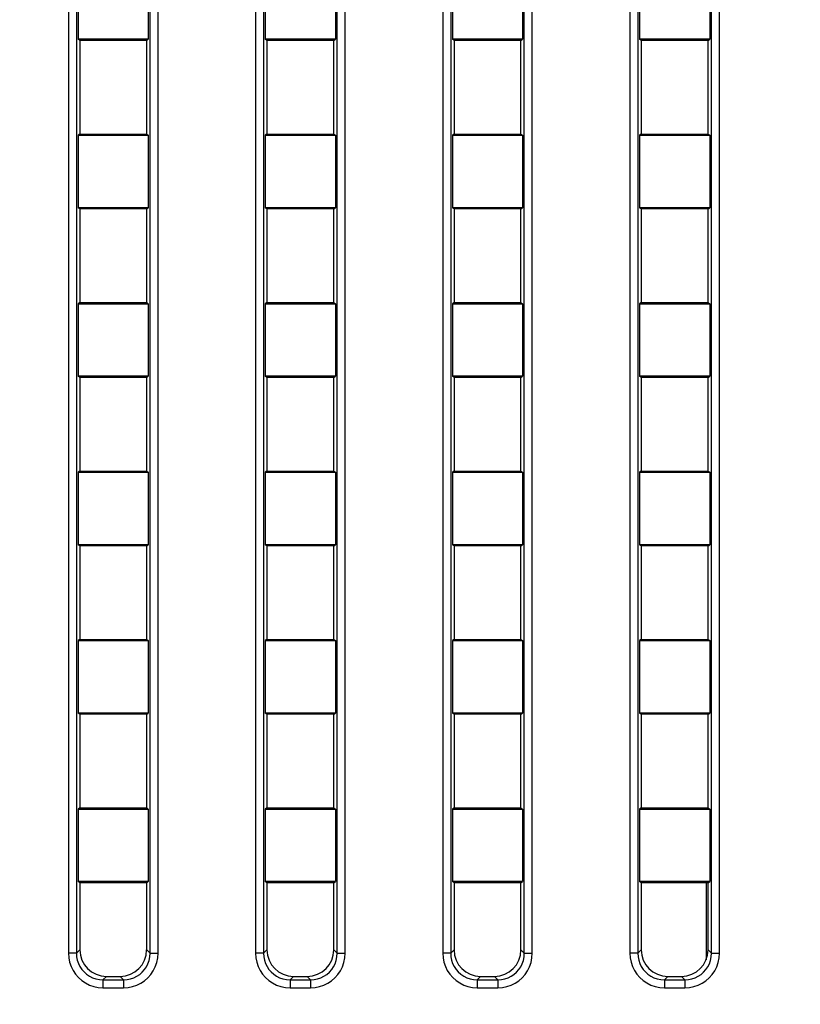
# Model space of a CAD drawing. Units: millimetres. Extents: x 0 to 1189, y 0 to 841.
# Drawn here: x 1112 to 1118, y 451 to 458 of the extents above; entities that cross this region are included whole.
import ezdxf

# ---------------------------------------------------------------- set-up
doc = ezdxf.new("R2010")
doc.units = ezdxf.units.MM
doc.header["$LTSCALE"] = 65.395
doc.layers.get('0').update_dxf_attribs({"linetype": 'CONTINUOUS'})
doc.layers.add('7_ALL_FEATURES', color=7, linetype='CONTINUOUS')
doc.layers.add('DEF_DRAFT_DIM', color=7, linetype='CONTINUOUS')
doc.styles.get("Standard").update_dxf_attribs({"font": 'ar_wgl__.ttf'})
doc.dimstyles.new('DIMSTYLE_1', dxfattribs={"dimtxt": 8.5, "dimasz": 0.1875, "dimexe": 0.125, "dimexo": 0.0625, "dimgap": 2.125, "dimtad": 0, "dimtih": 1, "dimtoh": 1, "dimdec": 1, "dimlfac": 5, "dimdsep": 46, "dimtxsty": 'Standard', "dimblk": 'CLOSED', "dimblk1": 'CLOSED', "dimblk2": 'CLOSED', "dimcen": 0.09, "dimazin": 2, "dimtfac": 1, "dimtofl": 0, "dimtmove": 0, "dimatfit": 3, "dimldrblk": 'CLOSED', "dimfxl": 0, "dimtolj": 1, "dimarcsym": 0})

# ---------------------------------------------------------------- blocks, each defined once
blk = doc.blocks.new('*D4')
at = {"layer": 'DEF_DRAFT_DIM', "color": 2, "linetype": 'Continuous'}
for p, q in [((1026.8082, 393.4111), (1026.8082, 508.1536)), ((1165.9882, 476.6911), (1165.9882, 508.1536)), ((1026.8082, 508.0286), (1096.3982, 508.0286)), ((1165.9882, 508.0286), (1096.3982, 508.0286))]:
    blk.add_line(p, q, dxfattribs=at)
blk = doc.blocks.new('_CLOSED')
at = {"color": 0, "linetype": 'ByBlock'}
for p, q in [((0, 0), (-1, 0.167)), ((-1, 0.167), (-1, -0.167)), ((-1, -0.167), (0, 0)), ((-1, 0), (0, 0))]:
    blk.add_line(p, q, dxfattribs=at)
blk = doc.blocks.new('_NONE')

msp = doc.modelspace()

# ---------------------------------------------------------------- linework, layer by layer
at = {"layer": '7_ALL_FEATURES', "color": 7, "linetype": 'Continuous'}
for p, q in [((1112.7882, 464.0555), (1112.7882, 451.1016)), ((1112.8477, 464.0555), (1112.8477, 451.1016)), ((1113.3986, 451.1016), (1113.3986, 464.0555)), ((1113.4582, 451.1016), (1113.4582, 464.0555)), ((1114.1882, 464.0555), (1114.1882, 451.1016)), ((1114.2477, 464.0555), (1114.2477, 451.1016)), ((1114.7986, 451.1016), (1114.7986, 464.0555)), ((1114.8582, 451.1016), (1114.8582, 464.0555)), ((1115.5882, 464.0555), (1115.5882, 451.1016)), ((1115.6477, 464.0555), (1115.6477, 451.1016)), ((1116.1986, 451.1016), (1116.1986, 464.0555)), ((1116.2582, 451.1016), (1116.2582, 464.0555)), ((1116.9882, 464.0555), (1116.9882, 451.1016)), ((1117.0477, 464.0555), (1117.0477, 451.1016)), ((1117.5986, 451.1016), (1117.5986, 464.0555)), ((1117.6582, 451.1016), (1117.6582, 464.0555)), ((1112.8609, 458.4798), (1112.8609, 457.9373)), ((1113.3855, 458.4798), (1113.3855, 457.9373)), ((1114.2609, 458.4798), (1114.2609, 457.9373)), ((1114.7855, 458.4798), (1114.7855, 457.9373)), ((1115.6609, 458.4798), (1115.6609, 457.9373)), ((1116.1855, 458.4798), (1116.1855, 457.9373)), ((1117.0609, 458.4798), (1117.0609, 457.9373)), ((1117.5855, 458.4798), (1117.5855, 457.9373)), ((1113.3855, 457.9373), (1112.8609, 457.9373)), ((1112.8732, 457.9286), (1112.8609, 457.9373)), ((1112.8732, 457.9286), (1112.8732, 457.2286)), ((1113.3732, 457.9286), (1112.8732, 457.9286)), ((1113.3732, 457.9286), (1113.3855, 457.9373)), ((1113.3732, 457.2286), (1113.3732, 457.9286)), ((1114.7855, 457.9373), (1114.2609, 457.9373)), ((1114.2732, 457.9286), (1114.2609, 457.9373)), ((1114.2732, 457.9286), (1114.2732, 457.2286)), ((1114.7732, 457.9286), (1114.2732, 457.9286)), ((1114.7732, 457.9286), (1114.7855, 457.9373)), ((1114.7732, 457.2286), (1114.7732, 457.9286)), ((1116.1855, 457.9373), (1115.6609, 457.9373)), ((1115.6732, 457.9286), (1115.6609, 457.9373)), ((1115.6732, 457.9286), (1115.6732, 457.2286)), ((1116.1732, 457.9286), (1115.6732, 457.9286)), ((1116.1732, 457.9286), (1116.1855, 457.9373)), ((1116.1732, 457.2286), (1116.1732, 457.9286)), ((1117.5855, 457.9373), (1117.0609, 457.9373)), ((1117.0732, 457.9286), (1117.0609, 457.9373)), ((1117.0732, 457.9286), (1117.0732, 457.2286)), ((1117.5732, 457.9286), (1117.0732, 457.9286)), ((1117.5732, 457.9286), (1117.5855, 457.9373)), ((1117.5732, 457.2286), (1117.5732, 457.9286)), ((1112.8732, 457.2286), (1112.8609, 457.2198)), ((1112.8609, 457.2198), (1112.8609, 456.6773)), ((1112.8609, 457.2198), (1113.3855, 457.2198)), ((1112.8732, 457.2286), (1113.3732, 457.2286)), ((1113.3732, 457.2286), (1113.3855, 457.2198)), ((1113.3855, 457.2198), (1113.3855, 456.6773)), ((1114.2732, 457.2286), (1114.2609, 457.2198)), ((1114.2609, 457.2198), (1114.2609, 456.6773)), ((1114.2609, 457.2198), (1114.7855, 457.2198)), ((1114.2732, 457.2286), (1114.7732, 457.2286)), ((1114.7732, 457.2286), (1114.7855, 457.2198)), ((1114.7855, 457.2198), (1114.7855, 456.6773)), ((1115.6732, 457.2286), (1115.6609, 457.2198)), ((1115.6609, 457.2198), (1115.6609, 456.6773)), ((1115.6609, 457.2198), (1116.1855, 457.2198)), ((1115.6732, 457.2286), (1116.1732, 457.2286)), ((1116.1732, 457.2286), (1116.1855, 457.2198)), ((1116.1855, 457.2198), (1116.1855, 456.6773)), ((1117.0732, 457.2286), (1117.0609, 457.2198)), ((1117.0609, 457.2198), (1117.0609, 456.6773)), ((1117.0609, 457.2198), (1117.5855, 457.2198)), ((1117.0732, 457.2286), (1117.5732, 457.2286)), ((1117.5732, 457.2286), (1117.5855, 457.2198)), ((1117.5855, 457.2198), (1117.5855, 456.6773)), ((1113.3855, 456.6773), (1112.8609, 456.6773)), ((1112.8732, 456.6686), (1112.8609, 456.6773)), ((1113.3732, 456.6686), (1113.3855, 456.6773)), ((1114.7855, 456.6773), (1114.2609, 456.6773)), ((1114.2732, 456.6686), (1114.2609, 456.6773)), ((1114.7732, 456.6686), (1114.7855, 456.6773)), ((1116.1855, 456.6773), (1115.6609, 456.6773)), ((1115.6732, 456.6686), (1115.6609, 456.6773)), ((1116.1732, 456.6686), (1116.1855, 456.6773)), ((1117.5855, 456.6773), (1117.0609, 456.6773)), ((1117.0732, 456.6686), (1117.0609, 456.6773)), ((1117.5732, 456.6686), (1117.5855, 456.6773)), ((1112.8732, 456.6686), (1112.8732, 455.9686)), ((1113.3732, 456.6686), (1112.8732, 456.6686)), ((1113.3732, 455.9686), (1113.3732, 456.6686)), ((1114.2732, 456.6686), (1114.2732, 455.9686)), ((1114.7732, 456.6686), (1114.2732, 456.6686)), ((1114.7732, 455.9686), (1114.7732, 456.6686)), ((1115.6732, 456.6686), (1115.6732, 455.9686)), ((1116.1732, 456.6686), (1115.6732, 456.6686)), ((1116.1732, 455.9686), (1116.1732, 456.6686)), ((1117.0732, 456.6686), (1117.0732, 455.9686)), ((1117.5732, 456.6686), (1117.0732, 456.6686)), ((1117.5732, 455.9686), (1117.5732, 456.6686)), ((1112.8732, 455.9686), (1112.8609, 455.9598)), ((1112.8609, 455.9598), (1112.8609, 455.4173)), ((1112.8609, 455.9598), (1113.3855, 455.9598)), ((1112.8732, 455.9686), (1113.3732, 455.9686)), ((1113.3732, 455.9686), (1113.3855, 455.9598)), ((1113.3855, 455.9598), (1113.3855, 455.4173)), ((1114.2732, 455.9686), (1114.2609, 455.9598)), ((1114.2609, 455.9598), (1114.2609, 455.4173)), ((1114.2609, 455.9598), (1114.7855, 455.9598)), ((1114.2732, 455.9686), (1114.7732, 455.9686)), ((1114.7732, 455.9686), (1114.7855, 455.9598)), ((1114.7855, 455.9598), (1114.7855, 455.4173)), ((1115.6732, 455.9686), (1115.6609, 455.9598)), ((1115.6609, 455.9598), (1115.6609, 455.4173)), ((1115.6609, 455.9598), (1116.1855, 455.9598)), ((1115.6732, 455.9686), (1116.1732, 455.9686)), ((1116.1732, 455.9686), (1116.1855, 455.9598)), ((1116.1855, 455.9598), (1116.1855, 455.4173)), ((1117.0732, 455.9686), (1117.0609, 455.9598)), ((1117.0609, 455.9598), (1117.0609, 455.4173)), ((1117.0609, 455.9598), (1117.5855, 455.9598)), ((1117.0732, 455.9686), (1117.5732, 455.9686)), ((1117.5732, 455.9686), (1117.5855, 455.9598)), ((1117.5855, 455.9598), (1117.5855, 455.4173)), ((1113.3855, 455.4173), (1112.8609, 455.4173)), ((1112.8732, 455.4086), (1112.8609, 455.4173)), ((1112.8732, 455.4086), (1112.8732, 454.7086)), ((1113.3732, 455.4086), (1112.8732, 455.4086)), ((1113.3732, 455.4086), (1113.3855, 455.4173)), ((1113.3732, 454.7086), (1113.3732, 455.4086)), ((1114.7855, 455.4173), (1114.2609, 455.4173)), ((1114.2732, 455.4086), (1114.2609, 455.4173)), ((1114.2732, 455.4086), (1114.2732, 454.7086)), ((1114.7732, 455.4086), (1114.2732, 455.4086)), ((1114.7732, 455.4086), (1114.7855, 455.4173)), ((1114.7732, 454.7086), (1114.7732, 455.4086)), ((1116.1855, 455.4173), (1115.6609, 455.4173)), ((1115.6732, 455.4086), (1115.6609, 455.4173)), ((1115.6732, 455.4086), (1115.6732, 454.7086)), ((1116.1732, 455.4086), (1115.6732, 455.4086)), ((1116.1732, 455.4086), (1116.1855, 455.4173)), ((1116.1732, 454.7086), (1116.1732, 455.4086)), ((1117.5855, 455.4173), (1117.0609, 455.4173)), ((1117.0732, 455.4086), (1117.0609, 455.4173)), ((1117.0732, 455.4086), (1117.0732, 454.7086)), ((1117.5732, 455.4086), (1117.0732, 455.4086)), ((1117.5732, 455.4086), (1117.5855, 455.4173)), ((1117.5732, 454.7086), (1117.5732, 455.4086)), ((1112.8732, 454.7086), (1112.8609, 454.6998)), ((1112.8609, 454.6998), (1112.8609, 454.1573)), ((1112.8609, 454.6998), (1113.3855, 454.6998)), ((1112.8732, 454.7086), (1113.3732, 454.7086)), ((1113.3732, 454.7086), (1113.3855, 454.6998)), ((1113.3855, 454.6998), (1113.3855, 454.1573)), ((1114.2732, 454.7086), (1114.2609, 454.6998)), ((1114.2609, 454.6998), (1114.2609, 454.1573)), ((1114.2609, 454.6998), (1114.7855, 454.6998)), ((1114.2732, 454.7086), (1114.7732, 454.7086)), ((1114.7732, 454.7086), (1114.7855, 454.6998)), ((1114.7855, 454.6998), (1114.7855, 454.1573)), ((1115.6732, 454.7086), (1115.6609, 454.6998)), ((1115.6609, 454.6998), (1115.6609, 454.1573)), ((1115.6609, 454.6998), (1116.1855, 454.6998)), ((1115.6732, 454.7086), (1116.1732, 454.7086)), ((1116.1732, 454.7086), (1116.1855, 454.6998)), ((1116.1855, 454.6998), (1116.1855, 454.1573)), ((1117.0732, 454.7086), (1117.0609, 454.6998)), ((1117.0609, 454.6998), (1117.0609, 454.1573)), ((1117.0609, 454.6998), (1117.5855, 454.6998)), ((1117.0732, 454.7086), (1117.5732, 454.7086)), ((1117.5732, 454.7086), (1117.5855, 454.6998)), ((1117.5855, 454.6998), (1117.5855, 454.1573)), ((1113.3855, 454.1573), (1112.8609, 454.1573)), ((1112.8732, 454.1486), (1112.8609, 454.1573)), ((1112.8732, 454.1486), (1112.8732, 453.4486)), ((1113.3732, 454.1486), (1112.8732, 454.1486)), ((1113.3732, 454.1486), (1113.3855, 454.1573)), ((1113.3732, 453.4486), (1113.3732, 454.1486)), ((1114.7855, 454.1573), (1114.2609, 454.1573)), ((1114.2732, 454.1486), (1114.2609, 454.1573)), ((1114.2732, 454.1486), (1114.2732, 453.4486)), ((1114.7732, 454.1486), (1114.2732, 454.1486)), ((1114.7732, 454.1486), (1114.7855, 454.1573)), ((1114.7732, 453.4486), (1114.7732, 454.1486)), ((1116.1855, 454.1573), (1115.6609, 454.1573)), ((1115.6732, 454.1486), (1115.6609, 454.1573)), ((1115.6732, 454.1486), (1115.6732, 453.4486)), ((1116.1732, 454.1486), (1115.6732, 454.1486)), ((1116.1732, 454.1486), (1116.1855, 454.1573)), ((1116.1732, 453.4486), (1116.1732, 454.1486)), ((1117.5855, 454.1573), (1117.0609, 454.1573)), ((1117.0732, 454.1486), (1117.0609, 454.1573)), ((1117.0732, 454.1486), (1117.0732, 453.4486)), ((1117.5732, 454.1486), (1117.0732, 454.1486)), ((1117.5732, 454.1486), (1117.5855, 454.1573)), ((1117.5732, 453.4486), (1117.5732, 454.1486)), ((1112.8732, 453.4486), (1112.8609, 453.4398)), ((1112.8609, 453.4398), (1112.8609, 452.8973)), ((1112.8609, 453.4398), (1113.3855, 453.4398)), ((1112.8732, 453.4486), (1113.3732, 453.4486)), ((1113.3732, 453.4486), (1113.3855, 453.4398)), ((1113.3855, 453.4398), (1113.3855, 452.8973)), ((1114.2732, 453.4486), (1114.2609, 453.4398)), ((1114.2609, 453.4398), (1114.2609, 452.8973)), ((1114.2609, 453.4398), (1114.7855, 453.4398)), ((1114.2732, 453.4486), (1114.7732, 453.4486)), ((1114.7732, 453.4486), (1114.7855, 453.4398)), ((1114.7855, 453.4398), (1114.7855, 452.8973)), ((1115.6732, 453.4486), (1115.6609, 453.4398)), ((1115.6609, 453.4398), (1115.6609, 452.8973)), ((1115.6609, 453.4398), (1116.1855, 453.4398)), ((1115.6732, 453.4486), (1116.1732, 453.4486)), ((1116.1732, 453.4486), (1116.1855, 453.4398)), ((1116.1855, 453.4398), (1116.1855, 452.8973)), ((1117.0732, 453.4486), (1117.0609, 453.4398)), ((1117.0609, 453.4398), (1117.0609, 452.8973)), ((1117.0609, 453.4398), (1117.5855, 453.4398)), ((1117.0732, 453.4486), (1117.5732, 453.4486)), ((1117.5732, 453.4486), (1117.5855, 453.4398)), ((1117.5855, 453.4398), (1117.5855, 452.8973)), ((1113.3855, 452.8973), (1112.8609, 452.8973)), ((1112.8732, 452.8886), (1112.8609, 452.8973)), ((1112.8732, 452.8886), (1112.8732, 452.1886)), ((1113.3732, 452.8886), (1112.8732, 452.8886)), ((1113.3732, 452.8886), (1113.3855, 452.8973)), ((1113.3732, 452.1886), (1113.3732, 452.8886)), ((1114.7855, 452.8973), (1114.2609, 452.8973)), ((1114.2732, 452.8886), (1114.2609, 452.8973)), ((1114.2732, 452.8886), (1114.2732, 452.1886)), ((1114.7732, 452.8886), (1114.2732, 452.8886)), ((1114.7732, 452.8886), (1114.7855, 452.8973)), ((1114.7732, 452.1886), (1114.7732, 452.8886)), ((1116.1855, 452.8973), (1115.6609, 452.8973)), ((1115.6732, 452.8886), (1115.6609, 452.8973)), ((1115.6732, 452.8886), (1115.6732, 452.1886)), ((1116.1732, 452.8886), (1115.6732, 452.8886)), ((1116.1732, 452.8886), (1116.1855, 452.8973)), ((1116.1732, 452.1886), (1116.1732, 452.8886)), ((1117.5855, 452.8973), (1117.0609, 452.8973)), ((1117.0732, 452.8886), (1117.0609, 452.8973)), ((1117.0732, 452.8886), (1117.0732, 452.1886)), ((1117.5732, 452.8886), (1117.0732, 452.8886)), ((1117.5732, 452.8886), (1117.5855, 452.8973)), ((1117.5732, 452.1886), (1117.5732, 452.8886)), ((1112.8732, 452.1886), (1112.8609, 452.1798)), ((1112.8732, 452.1886), (1113.3732, 452.1886)), ((1113.3732, 452.1886), (1113.3855, 452.1798)), ((1114.2732, 452.1886), (1114.2609, 452.1798)), ((1114.2732, 452.1886), (1114.7732, 452.1886)), ((1114.7732, 452.1886), (1114.7855, 452.1798)), ((1115.6732, 452.1886), (1115.6609, 452.1798)), ((1115.6732, 452.1886), (1116.1732, 452.1886)), ((1116.1732, 452.1886), (1116.1855, 452.1798)), ((1117.0732, 452.1886), (1117.0609, 452.1798)), ((1117.0732, 452.1886), (1117.5732, 452.1886)), ((1117.5732, 452.1886), (1117.5855, 452.1798)), ((1112.8609, 452.1798), (1112.8609, 451.6373)), ((1112.8609, 452.1798), (1113.3855, 452.1798)), ((1113.3855, 452.1798), (1113.3855, 451.6373)), ((1114.2609, 452.1798), (1114.2609, 451.6373)), ((1114.2609, 452.1798), (1114.7855, 452.1798)), ((1114.7855, 452.1798), (1114.7855, 451.6373)), ((1115.6609, 452.1798), (1115.6609, 451.6373)), ((1115.6609, 452.1798), (1116.1855, 452.1798)), ((1116.1855, 452.1798), (1116.1855, 451.6373)), ((1117.0609, 452.1798), (1117.0609, 451.6373)), ((1117.0609, 452.1798), (1117.5855, 452.1798)), ((1117.5855, 452.1798), (1117.5855, 451.6373)), ((1113.3855, 451.6373), (1112.8609, 451.6373)), ((1112.8732, 451.6286), (1112.8609, 451.6373)), ((1112.8732, 451.6286), (1112.8732, 451.1271)), ((1113.3732, 451.6286), (1112.8732, 451.6286)), ((1113.3732, 451.6286), (1113.3855, 451.6373)), ((1113.3732, 451.1271), (1113.3732, 451.6286)), ((1114.7855, 451.6373), (1114.2609, 451.6373)), ((1114.2732, 451.6286), (1114.2609, 451.6373)), ((1114.2732, 451.6286), (1114.2732, 451.1271)), ((1114.7732, 451.6286), (1114.2732, 451.6286)), ((1114.7732, 451.6286), (1114.7855, 451.6373)), ((1114.7732, 451.1271), (1114.7732, 451.6286)), ((1116.1855, 451.6373), (1115.6609, 451.6373)), ((1115.6732, 451.6286), (1115.6609, 451.6373)), ((1115.6732, 451.6286), (1115.6732, 451.1271)), ((1116.1732, 451.6286), (1115.6732, 451.6286)), ((1116.1732, 451.6286), (1116.1855, 451.6373)), ((1116.1732, 451.1271), (1116.1732, 451.6286)), ((1117.5855, 451.6373), (1117.0609, 451.6373)), ((1117.0732, 451.6286), (1117.0609, 451.6373)), ((1117.0732, 451.6286), (1117.0732, 451.1271)), ((1117.5732, 451.6286), (1117.0732, 451.6286)), ((1117.5582, 451.6286), (1117.5582, 451.0522)), ((1117.5732, 451.6286), (1117.5855, 451.6373)), ((1117.5732, 451.1271), (1117.5732, 451.6286)), ((1112.8477, 451.1016), (1112.7882, 451.1016)), ((1112.8477, 451.1016), (1112.8732, 451.1271)), ((1113.3986, 451.1016), (1113.3732, 451.1271)), ((1113.3986, 451.1016), (1113.4582, 451.1016)), ((1114.2477, 451.1016), (1114.1882, 451.1016)), ((1114.2477, 451.1016), (1114.2732, 451.1271)), ((1114.7986, 451.1016), (1114.7732, 451.1271)), ((1114.7986, 451.1016), (1114.8582, 451.1016)), ((1115.6477, 451.1016), (1115.5882, 451.1016)), ((1115.6477, 451.1016), (1115.6732, 451.1271)), ((1116.1986, 451.1016), (1116.1732, 451.1271)), ((1116.1986, 451.1016), (1116.2582, 451.1016)), ((1117.0477, 451.1016), (1116.9882, 451.1016)), ((1117.0477, 451.1016), (1117.0732, 451.1271)), ((1117.5986, 451.1016), (1117.5732, 451.1271)), ((1117.5986, 451.1016), (1117.6582, 451.1016)), ((1113.0462, 450.9031), (1113.0717, 450.9286)), ((1113.0462, 450.9031), (1113.0462, 450.8436)), ((1113.0462, 450.9031), (1113.2001, 450.9031)), ((1113.0717, 450.9286), (1113.1747, 450.9286)), ((1113.2001, 450.9031), (1113.1747, 450.9286)), ((1113.2001, 450.9031), (1113.2001, 450.8436)), ((1114.4462, 450.9031), (1114.4717, 450.9286)), ((1114.4462, 450.9031), (1114.4462, 450.8436)), ((1114.4462, 450.9031), (1114.6001, 450.9031)), ((1114.4717, 450.9286), (1114.5747, 450.9286)), ((1114.6001, 450.9031), (1114.5747, 450.9286)), ((1114.6001, 450.9031), (1114.6001, 450.8436)), ((1115.8462, 450.9031), (1115.8717, 450.9286)), ((1115.8462, 450.9031), (1115.8462, 450.8436)), ((1115.8462, 450.9031), (1116.0001, 450.9031)), ((1115.8717, 450.9286), (1115.9747, 450.9286)), ((1116.0001, 450.9031), (1115.9747, 450.9286)), ((1116.0001, 450.9031), (1116.0001, 450.8436)), ((1117.2462, 450.9031), (1117.2717, 450.9286)), ((1117.2462, 450.9031), (1117.2462, 450.8436)), ((1117.2462, 450.9031), (1117.4001, 450.9031)), ((1117.2717, 450.9286), (1117.3747, 450.9286)), ((1117.4001, 450.9031), (1117.3747, 450.9286)), ((1117.4001, 450.9031), (1117.4001, 450.8436)), ((1113.0462, 450.8436), (1113.2001, 450.8436)), ((1114.4462, 450.8436), (1114.6001, 450.8436)), ((1115.8462, 450.8436), (1116.0001, 450.8436)), ((1117.2462, 450.8436), (1117.4001, 450.8436))]:
    msp.add_line(p, q, dxfattribs=at)
for points in [[(1112.7882, 451.1016), (1112.7904, 451.0674), (1112.797, 451.0344), (1112.8077, 451.0027), (1112.8224, 450.9728), (1112.8407, 450.945), (1112.8626, 450.9199), (1112.8875, 450.8978), (1112.915, 450.8791), (1112.9449, 450.8641), (1112.9772, 450.8529), (1113.0114, 450.8459), (1113.0462, 450.8436)], [(1112.8477, 451.1016), (1112.8494, 451.0752), (1112.8543, 451.0497), (1112.8625, 451.0253), (1112.8737, 451.0022), (1112.8878, 450.9808), (1112.9046, 450.9615), (1112.9238, 450.9445), (1112.945, 450.9301), (1112.968, 450.9186), (1112.9929, 450.9101), (1113.0193, 450.9048), (1113.0462, 450.9031)], [(1113.2001, 450.8436), (1113.2344, 450.8458), (1113.2674, 450.8524), (1113.2991, 450.8631), (1113.329, 450.8778), (1113.3567, 450.8961), (1113.3819, 450.918), (1113.404, 450.9429), (1113.4227, 450.9704), (1113.4377, 451.0003), (1113.4489, 451.0326), (1113.4559, 451.0668), (1113.4582, 451.1016)], [(1113.2001, 450.9031), (1113.2266, 450.9048), (1113.252, 450.9097), (1113.2765, 450.9179), (1113.2996, 450.9291), (1113.321, 450.9432), (1113.3403, 450.96), (1113.3573, 450.9791), (1113.3716, 451.0004), (1113.3831, 451.0234), (1113.3917, 451.0483), (1113.397, 451.0747), (1113.3986, 451.1016)], [(1114.1882, 451.1016), (1114.1904, 451.0674), (1114.197, 451.0344), (1114.2077, 451.0027), (1114.2224, 450.9728), (1114.2407, 450.945), (1114.2626, 450.9199), (1114.2875, 450.8978), (1114.315, 450.8791), (1114.3449, 450.8641), (1114.3772, 450.8529), (1114.4114, 450.8459), (1114.4462, 450.8436)], [(1114.2477, 451.1016), (1114.2494, 451.0752), (1114.2543, 451.0497), (1114.2625, 451.0253), (1114.2737, 451.0022), (1114.2878, 450.9808), (1114.3046, 450.9615), (1114.3238, 450.9445), (1114.345, 450.9301), (1114.368, 450.9186), (1114.3929, 450.9101), (1114.4193, 450.9048), (1114.4462, 450.9031)], [(1114.6001, 450.8436), (1114.6344, 450.8458), (1114.6674, 450.8524), (1114.6991, 450.8631), (1114.729, 450.8778), (1114.7567, 450.8961), (1114.7819, 450.918), (1114.804, 450.9429), (1114.8227, 450.9704), (1114.8377, 451.0003), (1114.8489, 451.0326), (1114.8559, 451.0668), (1114.8582, 451.1016)], [(1114.6001, 450.9031), (1114.6266, 450.9048), (1114.652, 450.9097), (1114.6765, 450.9179), (1114.6996, 450.9291), (1114.721, 450.9432), (1114.7403, 450.96), (1114.7573, 450.9791), (1114.7716, 451.0004), (1114.7831, 451.0234), (1114.7917, 451.0483), (1114.797, 451.0747), (1114.7986, 451.1016)], [(1115.5882, 451.1016), (1115.5904, 451.0674), (1115.597, 451.0344), (1115.6077, 451.0027), (1115.6224, 450.9728), (1115.6407, 450.945), (1115.6626, 450.9199), (1115.6875, 450.8978), (1115.715, 450.8791), (1115.7449, 450.8641), (1115.7772, 450.8529), (1115.8114, 450.8459), (1115.8462, 450.8436)], [(1115.6477, 451.1016), (1115.6494, 451.0752), (1115.6543, 451.0497), (1115.6625, 451.0253), (1115.6737, 451.0022), (1115.6878, 450.9808), (1115.7046, 450.9615), (1115.7238, 450.9445), (1115.745, 450.9301), (1115.768, 450.9186), (1115.7929, 450.9101), (1115.8193, 450.9048), (1115.8462, 450.9031)], [(1116.0001, 450.8436), (1116.0344, 450.8458), (1116.0674, 450.8524), (1116.0991, 450.8631), (1116.129, 450.8778), (1116.1567, 450.8961), (1116.1819, 450.918), (1116.204, 450.9429), (1116.2227, 450.9704), (1116.2377, 451.0003), (1116.2489, 451.0326), (1116.2559, 451.0668), (1116.2582, 451.1016)], [(1116.0001, 450.9031), (1116.0266, 450.9048), (1116.052, 450.9097), (1116.0765, 450.9179), (1116.0996, 450.9291), (1116.121, 450.9432), (1116.1403, 450.96), (1116.1573, 450.9791), (1116.1716, 451.0004), (1116.1831, 451.0234), (1116.1917, 451.0483), (1116.197, 451.0747), (1116.1986, 451.1016)], [(1116.9882, 451.1016), (1116.9904, 451.0674), (1116.997, 451.0344), (1117.0077, 451.0027), (1117.0224, 450.9728), (1117.0407, 450.945), (1117.0626, 450.9199), (1117.0875, 450.8978), (1117.115, 450.8791), (1117.1449, 450.8641), (1117.1772, 450.8529), (1117.2114, 450.8459), (1117.2462, 450.8436)], [(1117.0477, 451.1016), (1117.0494, 451.0752), (1117.0543, 451.0497), (1117.0625, 451.0253), (1117.0737, 451.0022), (1117.0878, 450.9808), (1117.1046, 450.9615), (1117.1238, 450.9445), (1117.145, 450.9301), (1117.168, 450.9186), (1117.1929, 450.9101), (1117.2193, 450.9048), (1117.2462, 450.9031)], [(1117.4001, 450.8436), (1117.4344, 450.8458), (1117.4674, 450.8524), (1117.4991, 450.8631), (1117.529, 450.8778), (1117.5567, 450.8961), (1117.5819, 450.918), (1117.604, 450.9429), (1117.6227, 450.9704), (1117.6377, 451.0003), (1117.6489, 451.0326), (1117.6559, 451.0668), (1117.6582, 451.1016)], [(1117.4001, 450.9031), (1117.4266, 450.9048), (1117.452, 450.9097), (1117.4765, 450.9179), (1117.4996, 450.9291), (1117.521, 450.9432), (1117.5403, 450.96), (1117.5573, 450.9791), (1117.5716, 451.0004), (1117.5831, 451.0234), (1117.5917, 451.0483), (1117.597, 451.0747), (1117.5986, 451.1016)]]:
    msp.add_lwpolyline(points, dxfattribs=at)
for centre, major_axis in [((1113.0747, 451.1301), (-0.1435, -0.1435)), ((1113.1717, 451.1301), (0.1435, -0.1435)), ((1114.4747, 451.1301), (-0.1435, -0.1435)), ((1114.5717, 451.1301), (0.1435, -0.1435)), ((1115.8747, 451.1301), (-0.1435, -0.1435)), ((1115.9717, 451.1301), (0.1435, -0.1435)), ((1117.2747, 451.1301), (-0.1435, -0.1435)), ((1117.3717, 451.1301), (0.1435, -0.1435))]:
    msp.add_ellipse(centre, major_axis=major_axis, ratio=0.985257, start_param=-0.777972, end_param=0.777972, dxfattribs=at)

# ---------------------------------------------------------------- dimensions: what is measured, and where the dimension line sits
at = {"layer": 'DEF_DRAFT_DIM', "color": 2, "linetype": 'Continuous'}
dim = msp.add_linear_dim(base=(1026.8082, 508.0286), p1=(1165.9882, 476.6286), p2=(1026.8082, 393.3486), angle=180, dimstyle='DIMSTYLE_1', override={"dimtad": 1, "dimtih": 0, "dimtoh": 0, "dimblk1": 'NONE', "dimblk2": 'NONE', "dimsah": 1}, dxfattribs=at)
dim.commit()
dim.dimension.update_dxf_attribs({"geometry": '*D4', "text_midpoint": (1081.5469, 508.0286), "dimtype": 160})

doc.saveas('drawing.dxf')
